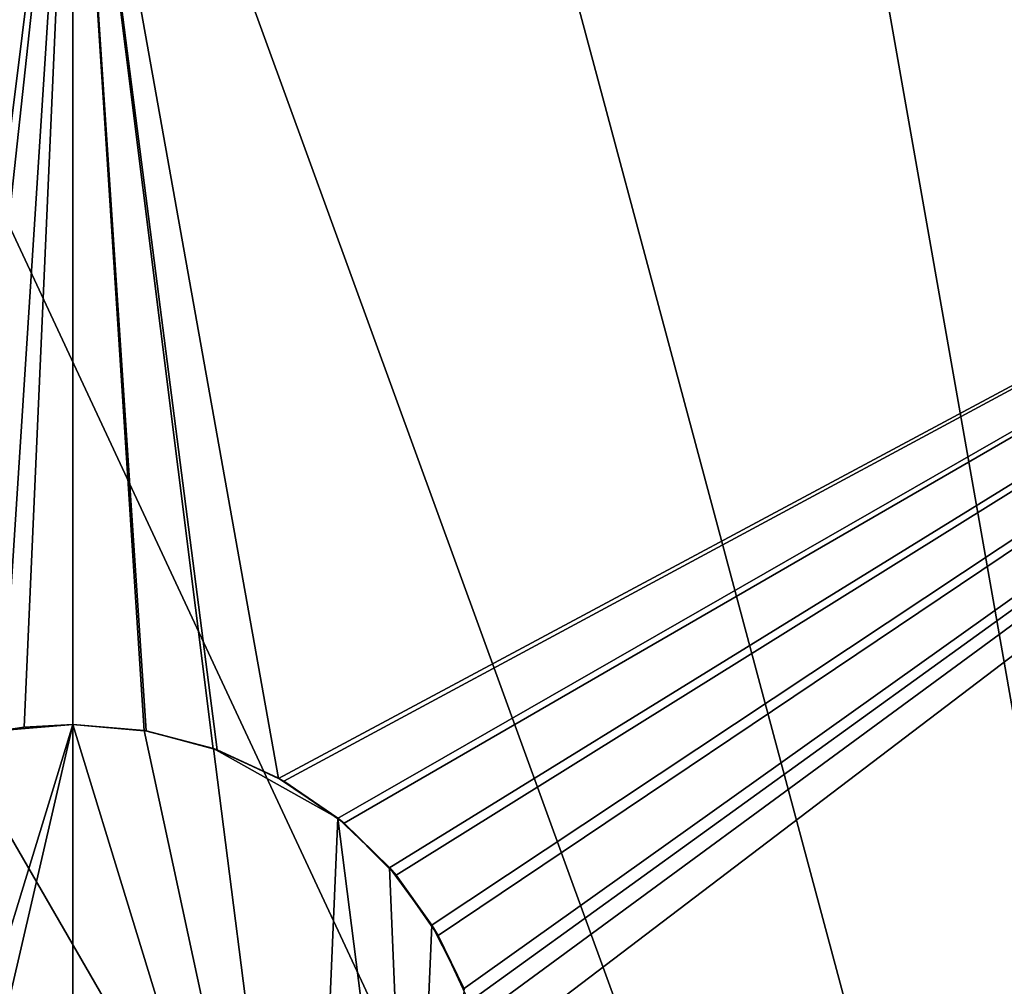
# Model space of a CAD drawing. Extents: x -65 to 65, y -245 to 65.
# Drawn here: x 0 to 8, y 10 to 19 of the extents above; entities that cross this region are included whole.
import ezdxf

# ---------------------------------------------------------------- set-up
doc = ezdxf.new("R2010")
doc.units = 0
doc.layers.add('L3', color=7, linetype='CONTINUOUS')
doc.layers.add('L6', color=7, linetype='CONTINUOUS')

msp = doc.modelspace()

# ---------------------------------------------------------------- linework, layer by layer
at = {"layer": 'L3', "color": 254}
for points in [[(-23.8854, -243.7504, 810), (23.8854, -243.7504, 810), (-23.8854, 25.43382, 810)], [(-23.8854, 25.43382, 810), (23.8854, -243.7504, 810), (23.8854, 25.43382, 810)], [(-3.394822, 23.25299, 808), (0, 23.55, 808), (12.5665, -10.97617, 808)], [(12.5665, -10.97617, 808), (0, 23.55, 808), (3.394822, 23.25299, 808)], [(12.5665, -10.97617, 808), (-6.686494, 22.37099, 808), (-3.394822, 23.25299, 808)], [(12.5665, -10.97617, 808), (3.394822, 23.25299, 808), (6.686494, 22.37099, 808)], [(0, 22.50274, 681.5), (-1.245425, 12.52488, 681.4348), (-19.0601, 21.50384, 680.5011)], [(-19.0601, 21.50384, 686.4989), (-17.85935, 6.56129, 686.436), (0, 22.50274, 685.5)], [(0, 22.50274, 685.5), (-17.85935, 6.56129, 686.436), (0, 7.497259, 685.5)], [(0, 22.50274, 681.5), (-1.074, 12.59291, 681.4437), (-1.245425, 12.52488, 681.4348)], [(-0.631506, 12.68404, 681.4669), (-1.074, 12.59291, 681.4437), (0, 22.50274, 681.5)], [(0, 22.50274, 681.5), (-0.432965, 12.72492, 681.4773), (-0.631506, 12.68404, 681.4669)], [(0, 12.75, 681.5), (-0.432965, 12.72492, 681.4773), (0, 22.50274, 681.5)], [(0, 7.497259, 685.5), (19.0601, 21.50384, 686.4989), (0, 22.50274, 685.5)], [(19.0601, 21.50384, 680.5011), (1.827595, 12.26952, 681.4042), (0, 22.50274, 681.5)], [(0, 22.50274, 681.5), (1.827595, 12.26952, 681.4042), (1.284129, 12.52328, 681.4327)], [(0, 22.50274, 681.5), (1.284129, 12.52328, 681.4327), (1.248916, 12.53273, 681.4346)], [(1.248916, 12.53273, 681.4346), (0.652047, 12.69288, 681.4658), (0, 22.50274, 681.5)], [(0, 22.50274, 681.5), (0.652047, 12.69288, 681.4658), (0.633838, 12.69447, 681.4668)], [(0, 22.50274, 681.5), (0.633838, 12.69447, 681.4668), (0, 12.75, 681.5)], [(12.5665, -10.97617, 808), (-12.5665, 18.97617, 808), (-6.686494, 22.37099, 808)], [(6.686494, 22.37099, 808), (9.775, 20.9308, 808), (12.5665, 18.97617, 808)], [(6.686494, 22.37099, 808), (12.5665, 18.97617, 808), (12.5665, -10.97617, 808)], [(17.85935, 6.56129, 686.436), (19.0601, 21.50384, 686.4989), (0, 7.497259, 685.5)], [(19.0601, 21.50384, 680.5011), (1.876929, 12.24648, 681.4016), (1.827595, 12.26952, 681.4042)], [(2.353299, 11.91247, 681.3767), (1.876929, 12.24648, 681.4016), (19.0601, 21.50384, 680.5011)], [(19.0601, 21.50384, 680.5011), (2.412393, 11.87104, 681.3736), (2.353299, 11.91247, 681.3767)], [(19.0601, 21.50384, 680.5011), (2.81098, 11.47191, 681.3527), (2.412393, 11.87104, 681.3736)], [(2.874294, 11.40851, 681.3493), (2.81098, 11.47191, 681.3527), (19.0601, 21.50384, 680.5011)], [(19.0601, 21.50384, 680.5011), (3.187547, 10.96054, 681.3329), (2.874294, 11.40851, 681.3493)], [(19.0601, 21.50384, 680.5011), (3.248708, 10.87307, 681.3297), (3.187547, 10.96054, 681.3329)], [(3.472238, 10.39306, 681.318), (3.248708, 10.87307, 681.3297), (19.0601, 21.50384, 680.5011)], [(19.0601, 21.50384, 680.5011), (3.524412, 10.28102, 681.3153), (3.472238, 10.39306, 681.318)], [(19.0601, 21.50384, 680.5011), (3.656925, 9.785809, 681.3083), (3.524412, 10.28102, 681.3153)], [(17.85935, 6.56129, 680.564), (3.656925, 9.785809, 681.3083), (19.0601, 21.50384, 680.5011)], [(9.775, -12.9308, 808), (-12.5665, 18.97617, 808), (12.5665, -10.97617, 808)], [(3.394822, -15.25299, 808), (-3.394822, -15.25299, 808), (-12.5665, 18.97617, 808)], [(3.394822, -15.25299, 808), (-12.5665, 18.97617, 808), (6.686494, -14.37099, 808)], [(6.686494, -14.37099, 808), (-12.5665, 18.97617, 808), (9.775, -12.9308, 808)], [(0, 12.75, 682.5), (-1.650718, 5.632861, 682.5), (-2.097117, 5.891206, 682.5)], [(0, 12.75, 682.5), (-2.097117, 5.891206, 682.5), (-0.633974, 12.69602, 682.5)], [(0, 5.76637, 682.5), (-1.650718, 5.632861, 682.5), (0, 12.75, 682.5)], [(-0.633974, 12.69602, 682.5), (-0.432965, 12.72492, 681.4773), (0, 12.75, 682.5)], [(-0.633974, 12.69602, 682.5), (-0.631506, 12.68404, 681.4669), (-0.432965, 12.72492, 681.4773)], [(0, 12.75, 682.5), (-0.432965, 12.72492, 681.4773), (0, 12.75, 681.5)], [(0, 12.75, 682.5), (0.633838, 12.69447, 681.4668), (0.633974, 12.69602, 682.5)], [(0, 12.75, 682.5), (0, 12.75, 681.5), (0.633838, 12.69447, 681.4668)], [(0, 5.76637, 682.5), (0, 12.75, 682.5), (2.097117, 5.891206, 682.5)], [(2.097117, 5.891206, 682.5), (0, 12.75, 682.5), (0.633974, 12.69602, 682.5)], [(0.633974, 12.69602, 682.5), (0.633838, 12.69447, 681.4668), (0.652047, 12.69288, 681.4658)], [(0.633974, 12.69602, 682.5), (0.652047, 12.69288, 681.4658), (1.249697, 12.53564, 682.5)], [(2.097117, 5.891206, 682.5), (0.633974, 12.69602, 682.5), (1.249697, 12.53564, 682.5)], [(1.249697, 12.53564, 682.5), (0.652047, 12.69288, 681.4658), (1.248916, 12.53273, 681.4346)], [(1.249697, 12.53564, 682.5), (1.248916, 12.53273, 681.4346), (1.284129, 12.52328, 681.4327)], [(1.249697, 12.53564, 682.5), (1.284129, 12.52328, 681.4327), (1.829443, 12.27347, 682.5)], [(1.249697, 12.53564, 682.5), (1.829443, 12.27347, 682.5), (2.356523, 11.91707, 682.5)], [(1.249697, 12.53564, 682.5), (2.356523, 11.91707, 682.5), (2.097117, 5.891206, 682.5)], [(1.829443, 12.27347, 682.5), (1.284129, 12.52328, 681.4327), (1.827595, 12.26952, 681.4042)], [(1.829443, 12.27347, 682.5), (1.827595, 12.26952, 681.4042), (1.876929, 12.24648, 681.4016)], [(1.829443, 12.27347, 682.5), (1.876929, 12.24648, 681.4016), (2.356523, 11.91707, 682.5)], [(2.356523, 11.91707, 682.5), (1.876929, 12.24648, 681.4016), (2.353299, 11.91247, 681.3767)], [(2.097117, 5.891206, 682.5), (2.356523, 11.91707, 682.5), (3.013255, 6.767782, 682.5)], [(2.356523, 11.91707, 682.5), (2.353299, 11.91247, 681.3767), (2.412393, 11.87104, 681.3736)], [(2.356523, 11.91707, 682.5), (2.412393, 11.87104, 681.3736), (2.815762, 11.47669, 682.5)], [(3.013255, 6.767782, 682.5), (2.356523, 11.91707, 682.5), (2.815762, 11.47669, 682.5)], [(2.815762, 11.47669, 682.5), (2.412393, 11.87104, 681.3736), (2.81098, 11.47191, 681.3527)], [(2.815762, 11.47669, 682.5), (2.81098, 11.47191, 681.3527), (2.874294, 11.40851, 681.3493)], [(2.815762, 11.47669, 682.5), (2.874294, 11.40851, 681.3493), (3.19394, 10.96501, 682.5)], [(2.815762, 11.47669, 682.5), (3.19394, 10.96501, 682.5), (3.013255, 6.767782, 682.5)], [(3.19394, 10.96501, 682.5), (2.874294, 11.40851, 681.3493), (3.187547, 10.96054, 681.3329)], [(3.013255, 6.767782, 682.5), (3.19394, 10.96501, 682.5), (3.480169, 10.39676, 682.5)], [(3.19394, 10.96501, 682.5), (3.187547, 10.96054, 681.3329), (3.248708, 10.87307, 681.3297)], [(3.19394, 10.96501, 682.5), (3.248708, 10.87307, 681.3297), (3.480169, 10.39676, 682.5)], [(3.480169, 10.39676, 682.5), (3.248708, 10.87307, 681.3297), (3.472238, 10.39306, 681.318)]]:
    msp.add_3dface(points, dxfattribs=at)
at = {"layer": 'L6', "color": 254}
for points in [[(-65, 64.2), (65, 64.2), (-65, -64.2)], [(-65, -64.2), (65, 64.2), (65, -64.2)], [(-64.2, 64.2, 12.3), (-64.2, -64.2, 12.3), (64.2, 64.2, 12.3)], [(64.2, 64.2, 12.3), (-64.2, -64.2, 12.3), (64.2, -64.2, 12.3)]]:
    msp.add_3dface(points, dxfattribs=at)

doc.saveas('drawing.dxf')
